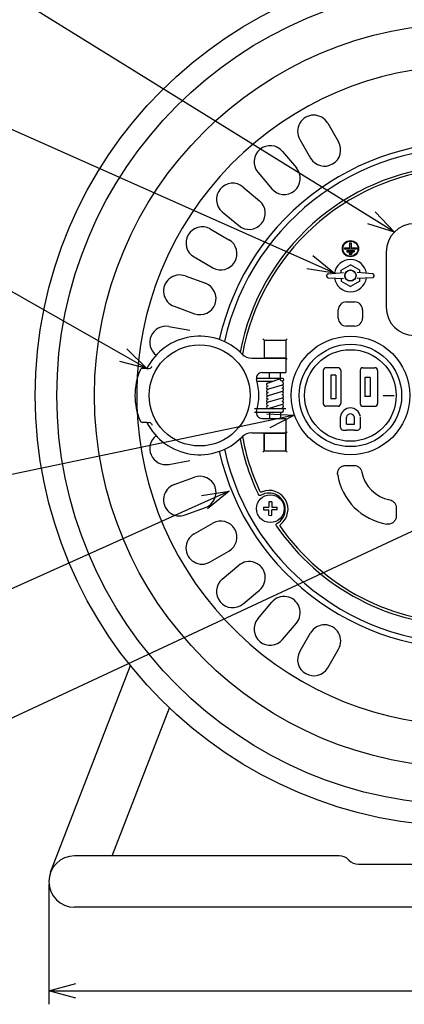
# Model space of a CAD drawing. Extents: x -205 to 200, y -141 to 138.
# Drawn here: x -154 to -118, y 1 to 92 of the extents above; entities that cross this region are included whole.
import ezdxf

# ---------------------------------------------------------------- set-up
doc = ezdxf.new("R2010")
doc.units = 0
doc.header["$LTSCALE"] = 6.750431
doc.header["$MEASUREMENT"] = 0
doc.layers.get('0').update_dxf_attribs({"linetype": 'CONTINUOUS'})

msp = doc.modelspace()

# ---------------------------------------------------------------- linework, layer by layer
for p, q in [((-121.433, 73.877), (-158.575, 96.887)), ((-127.156, 69.757), (-158.176, 83.567)), ((-144.462, 61.127), (-158.478, 69.089)), ((-131.02, 55.044), (-157.932, 49.412)), ((-109.62, 48.558), (-158.296, 25.816)), ((-136.929, 47.488), (-158.258, 37.915)), ((-151.384, 12.03), (-151.384, 0.888)), ((-148.884, 2.138), (-78.889, 2.138))]:
    msp.add_line(p, q)
at = {"color": 7}
for p, q in [((-125.494, 82.658), (-124.494, 80.926)), ((-128.092, 81.158), (-127.092, 79.426)), ((-129.686, 80.042), (-128.4, 78.51)), ((-131.984, 78.113), (-130.698, 76.581)), ((-133.36, 76.737), (-131.828, 75.452)), ((-135.288, 74.439), (-133.756, 73.154)), ((-136.404, 72.845), (-134.672, 71.845)), ((-123.451, 71.08), (-123.451, 71.567)), ((-123.451, 71.567), (-123.326, 71.567)), ((-123.326, 71.567), (-123.326, 71.08)), ((-123.939, 71.08), (-123.451, 71.08)), ((-123.939, 70.955), (-123.939, 71.08)), ((-122.839, 70.955), (-123.939, 70.955)), ((-123.726, 70.855), (-123.726, 70.73)), ((-123.726, 70.855), (-123.051, 70.855)), ((-123.726, 70.73), (-123.051, 70.73)), ((-123.514, 70.63), (-123.514, 70.505)), ((-123.514, 70.63), (-123.264, 70.63)), ((-123.514, 70.505), (-123.264, 70.505)), ((-123.326, 71.08), (-122.839, 71.08)), ((-123.264, 70.63), (-123.264, 70.505)), ((-123.051, 70.855), (-123.051, 70.73)), ((-122.839, 71.08), (-122.839, 70.955)), ((-137.904, 70.247), (-136.172, 69.247)), ((-138.727, 68.484), (-136.847, 67.8)), ((-139.753, 65.665), (-137.873, 64.981)), ((-140.256, 63.785), (-138.287, 63.438)), ((-142.288, 59.892), (-142.082, 59.892)), ((-130.889, 59.005), (-130.889, 59.517)), ((-129.889, 59.005), (-129.889, 59.517)), ((-125.914, 59.717), (-125.914, 56.642)), ((-124.539, 59.967), (-125.664, 59.967)), ((-124.289, 59.717), (-124.289, 56.642)), ((-122.489, 59.717), (-122.489, 56.642)), ((-122.239, 59.967), (-121.114, 59.967)), ((-120.864, 59.717), (-120.864, 56.642)), ((-132.113, 59.005), (-129.739, 59.005)), ((-132.048, 58.705), (-130.63, 58.705)), ((-131.088, 58.546), (-129.788, 58.996)), ((-125.214, 59.267), (-125.214, 57.092)), ((-124.739, 59.267), (-125.214, 59.267)), ((-124.739, 59.267), (-124.739, 57.092)), ((-122.039, 59.055), (-122.039, 57.305)), ((-121.564, 59.055), (-122.039, 59.055)), ((-121.564, 59.055), (-121.564, 57.305)), ((-129.739, 57.755), (-131.039, 57.355)), ((-129.739, 58.355), (-130.994, 57.962)), ((-129.739, 57.155), (-131.039, 56.755)), ((-124.739, 57.092), (-125.214, 57.092)), ((-121.564, 57.305), (-122.039, 57.305)), ((-120.341, 57.392), (-119.337, 57.392)), ((-129.72, 56.156), (-132.289, 56.155)), ((-132.289, 55.855), (-129.739, 55.855)), ((-129.739, 56.555), (-131.039, 56.155)), ((-130.889, 55.855), (-130.889, 55.267)), ((-129.401, 56.155), (-129.889, 56.155)), ((-129.889, 55.855), (-129.889, 55.267)), ((-124.539, 56.392), (-125.664, 56.392)), ((-122.239, 56.392), (-121.114, 56.392)), ((-142.288, 54.892), (-142.082, 54.892)), ((-124.314, 54.43), (-124.314, 55.398)), ((-123.764, 54.73), (-123.764, 55.372)), ((-123.014, 54.73), (-123.014, 55.372)), ((-122.464, 54.43), (-122.464, 55.39)), ((-124.064, 54.18), (-123.764, 54.18)), ((-123.764, 54.73), (-123.014, 54.73)), ((-123.014, 54.18), (-123.764, 54.18)), ((-123.014, 54.18), (-122.714, 54.18)), ((-131.389, 53.892), (-131.389, 52.267)), ((-129.389, 53.892), (-129.389, 52.267)), ((-140.256, 50.999), (-138.287, 51.347)), ((-139.753, 49.12), (-137.873, 49.804)), ((-138.727, 46.301), (-136.847, 46.985)), ((-131.447, 47.017), (-130.95, 47.017)), ((-131.447, 46.767), (-130.95, 46.767)), ((-130.95, 47.514), (-130.95, 47.017)), ((-130.95, 46.27), (-130.95, 46.767)), ((-130.7, 47.514), (-130.7, 47.017)), ((-130.7, 47.017), (-130.203, 47.017)), ((-130.7, 46.27), (-130.7, 46.767)), ((-130.203, 46.767), (-130.7, 46.767)), ((-137.904, 44.537), (-136.172, 45.537)), ((-136.404, 41.939), (-134.672, 42.939)), ((-135.288, 40.345), (-133.756, 41.631)), ((-133.36, 38.047), (-131.828, 39.333)), ((-131.984, 36.671), (-130.698, 38.203)), ((-129.686, 34.743), (-128.4, 36.275)), ((-128.092, 33.627), (-127.092, 35.359)), ((-125.494, 32.127), (-124.494, 33.859))]:
    msp.add_line(p, q, dxfattribs=at)
at = {"color": 0, "linetype": 'ByBlock', "lineweight": -2}
for p, q in [((-121.08, 74.447), (-119.307, 72.561)), ((-119.307, 72.561), (-121.785, 73.308)), ((-119.307, 72.561), (-121.433, 73.877)), ((-126.884, 70.369), (-124.872, 68.74)), ((-124.872, 68.74), (-127.156, 69.757)), ((-124.872, 68.74), (-127.428, 69.145)), ((-144.131, 61.709), (-142.288, 59.892)), ((-142.288, 59.892), (-144.792, 60.545)), ((-142.288, 59.892), (-144.462, 61.127)), ((-131.157, 55.7), (-128.573, 55.556)), ((-128.573, 55.556), (-131.02, 55.044)), ((-128.573, 55.556), (-130.883, 54.388)), ((-137.204, 48.099), (-134.649, 48.512)), ((-134.649, 48.512), (-136.929, 47.488)), ((-134.649, 48.512), (-136.655, 46.877)), ((-151.384, 2.138), (-148.884, 2.808)), ((-148.884, 1.468), (-151.384, 2.138)), ((-151.384, 2.138), (-148.884, 2.138))]:
    msp.add_line(p, q, dxfattribs=at)
at = {"color": 3}
for p, q in [((-120.076, 70.705), (-120.076, 65.58)), ((-124.264, 69.022), (-123.389, 69.53)), ((-122.514, 69.022), (-123.389, 69.53)), ((-125.576, 68.448), (-125.576, 68.569)), ((-125.46, 68.693), (-124.019, 68.791)), ((-124.264, 68.774), (-124.264, 69.022)), ((-121.318, 68.693), (-122.758, 68.791)), ((-122.514, 68.774), (-122.514, 69.022)), ((-121.201, 68.448), (-121.201, 68.569)), ((-125.458, 68.324), (-124.022, 68.249)), ((-124.264, 68.262), (-124.264, 68.012)), ((-124.264, 68.012), (-123.389, 67.505)), ((-122.514, 68.012), (-123.389, 67.505)), ((-121.32, 68.324), (-122.756, 68.249)), ((-122.514, 68.012), (-122.514, 68.262)), ((-123.768, 66.08), (-123.01, 66.08)), ((-124.514, 64.576), (-124.514, 65.333)), ((-122.264, 65.333), (-122.264, 64.576)), ((-123.01, 63.83), (-123.768, 63.83)), ((-131.389, 62.517), (-131.514, 62.642)), ((-131.389, 62.517), (-131.389, 60.892)), ((-131.389, 62.517), (-129.389, 62.517)), ((-129.389, 62.517), (-129.264, 62.642)), ((-129.389, 62.517), (-129.389, 60.892)), ((-132.556, 60.855), (-129.389, 60.855)), ((-131.426, 60.855), (-131.389, 60.892)), ((-131.389, 60.892), (-129.389, 60.892)), ((-129.264, 60.767), (-129.389, 60.892)), ((-129.389, 60.855), (-129.389, 59.517)), ((-142.288, 59.892), (-142.68, 59.892)), ((-131.613, 59.517), (-129.389, 59.517)), ((-142.288, 54.892), (-142.68, 54.892)), ((-131.613, 55.267), (-129.389, 55.267)), ((-129.389, 55.267), (-129.389, 53.93)), ((-132.556, 53.93), (-129.389, 53.93)), ((-131.389, 53.892), (-131.426, 53.93)), ((-129.389, 53.892), (-129.264, 54.017)), ((-131.389, 52.267), (-131.389, 53.892)), ((-131.389, 53.892), (-129.389, 53.892)), ((-129.389, 52.267), (-129.389, 53.892)), ((-131.514, 52.142), (-131.389, 52.267)), ((-131.389, 52.267), (-129.389, 52.267)), ((-129.264, 52.142), (-129.389, 52.267)), ((-123.839, 50.892), (-123.061, 50.892)), ((-119.139, 46.97), (-119.139, 46.192)), ((-151.223, 13.141), (-143.804, 32.318)), ((-145.513, 14.667), (-140.199, 28.402)), ((-124.448, 14.667), (-148.996, 14.667)), ((-122.639, 13.892), (-107.639, 13.892)), ((-78.776, 9.892), (-148.996, 9.892))]:
    msp.add_line(p, q, dxfattribs=at)
for centre, radius in [((-112.639, 57.392), 40), ((-112.639, 57.392), 38), ((-123.389, 68.517), 0.525), ((-123.389, 68.517), 0.5), ((-123.389, 57.392), 5.5)]:
    msp.add_circle(centre, radius, dxfattribs=at)
at = {"color": 7}
for centre, radius in [((-112.639, 57.392), 34.51), ((-123.389, 71.017), 0.75), ((-123.389, 71.017), 0.7), ((-123.389, 57.392), 4.75), ((-137.389, 57.392), 4.688), ((-123.389, 57.392), 4.25), ((-129.739, 58.854), 0.15), ((-130.825, 46.892), 1.287)]:
    msp.add_circle(centre, radius, dxfattribs=at)
for centre, radius, start, end in [((-112.639, 57.392), 30.592, 319.73393, 311.04623), ((-126.793, 81.908), 1.5, 30, 210), ((-130.835, 79.078), 1.5, 40, 220), ((-125.793, 80.176), 1.5, 210, 30), ((-129.549, 77.545), 1.5, 220, 40), ((-134.324, 75.588), 1.5, 50, 230), ((-132.792, 74.303), 1.5, 230, 50), ((-137.154, 71.546), 1.5, 60, 240), ((-135.422, 70.546), 1.5, 240, 60), ((-139.24, 67.074), 1.5, 70, 250), ((-137.36, 66.39), 1.5, 250, 70), ((-140.517, 62.308), 1.5, 80, 232.36818), ((-142.082, 60.142), 0.25, 270, 329.63087), ((-137.389, 57.392), 5.189, 148.69248, 149.63087), ((-125.664, 59.717), 0.25, 90, 180), ((-124.539, 59.717), 0.25, 0, 90), ((-122.239, 59.717), 0.25, 90, 180), ((-121.114, 59.717), 0.25, 0, 90), ((-131.039, 58.405), 0.15, 90, 270), ((-129.739, 58.505), 0.15, 270, 90), ((-131.039, 58.105), 0.15, 90, 270), ((-131.039, 57.805), 0.15, 90, 270), ((-131.039, 57.505), 0.15, 90, 270), ((-129.739, 58.205), 0.15, 270, 90), ((-129.739, 57.905), 0.15, 270, 90), ((-129.739, 57.605), 0.15, 270, 90), ((-131.039, 57.205), 0.15, 90, 270), ((-131.039, 56.905), 0.15, 90, 270), ((-131.039, 56.605), 0.15, 90, 270), ((-129.739, 57.305), 0.15, 270, 90), ((-129.739, 57.005), 0.15, 270, 90), ((-129.739, 56.705), 0.15, 270, 90), ((-131.039, 56.305), 0.15, 90, 270), ((-129.739, 56.405), 0.15, 270, 90), ((-129.739, 56.005), 0.15, 270, 90), ((-125.664, 56.642), 0.25, 180, 270), ((-124.539, 56.642), 0.25, 270, 0), ((-123.389, 55.297), 0.932, 9.14784, 171.55028), ((-122.239, 56.642), 0.25, 180, 270), ((-121.114, 56.642), 0.25, 270, 0), ((-142.082, 54.642), 0.25, 30.36913, 90), ((-123.389, 55.297), 0.382, 11.29565, 168.70435), ((-137.389, 57.392), 5.189, 210.36913, 211.89626), ((-124.064, 54.43), 0.25, 180, 270), ((-122.714, 54.43), 0.25, 270, 0), ((-140.517, 52.477), 1.5, 127.63182, 280), ((-137.36, 48.394), 1.5, 290, 110), ((-139.24, 47.71), 1.5, 110, 290), ((-130.825, 44.818), 2.699, 87.34556, 92.65444), ((-128.751, 46.892), 2.699, 177.34556, 182.65444), ((-132.899, 46.892), 2.699, 357.34556, 2.65444), ((-135.422, 44.238), 1.5, 300, 120), ((-130.825, 48.966), 2.699, 267.34556, 272.65444), ((-137.154, 43.238), 1.5, 120, 300), ((-132.792, 40.482), 1.5, 310, 130), ((-134.324, 39.196), 1.5, 130, 310), ((-129.549, 37.239), 1.5, 320, 140), ((-130.835, 35.707), 1.5, 140, 320), ((-125.793, 34.609), 1.5, 330, 150), ((-126.793, 32.877), 1.5, 150, 330)]:
    msp.add_arc(centre, radius, start, end, dxfattribs=at)
at = {"color": 3}
for centre, radius, start, end in [((-112.639, 57.392), 23.5, 192.75099, 167.24901), ((-112.639, 57.392), 23, 192.54654, 167.45346), ((-112.639, 57.392), 21.375, 94.53679, 169.1659), ((-112.639, 57.392), 21.125, 95.22754, 169.61762), ((-117.451, 70.705), 2.625, 90, 180), ((-123.389, 68.517), 1.5, 8.27313, 171.72687), ((-125.451, 68.569), 0.125, 93.88332, 180), ((-121.326, 68.569), 0.125, 0, 86.11668), ((-125.451, 68.448), 0.125, 180, 267.03426), ((-123.389, 68.517), 1.5, 188.58789, 351.41211), ((-121.326, 68.448), 0.125, 272.96574, 0), ((-117.451, 65.58), 2.625, 180, 269.68579), ((-137.389, 57.392), 5.5, 44.27862, 152.96431), ((-132.556, 62.105), 1.25, 224.27862, 270), ((-137.389, 57.392), 6, 156.96432, 203.03568), ((-142.68, 59.642), 0.25, 90, 156.96432), ((-131.613, 59.017), 0.5, 90, 195.71386), ((-137.389, 57.392), 5.5, 344.28614, 15.71386), ((-131.613, 55.767), 0.5, 164.28614, 270), ((-142.68, 55.142), 0.25, 203.03568, 270), ((-137.389, 57.392), 5.5, 207.03569, 315.72138), ((-132.556, 52.68), 1.25, 90, 135.72138), ((-112.639, 57.392), 21.375, 190.8341, 205.46321), ((-112.639, 57.392), 21.125, 190.38238, 204.77246), ((-119.139, 50.892), 3.25, 190.71473, 259.28527), ((-119.139, 50.892), 5.5, 188.9618, 261.0382), ((-130.934, 46.83), 1.75, 307.87242, 112.12758), ((-130.934, 46.83), 1.5, 299.76751, 120.23249), ((-112.639, 57.392), 21.375, 214.53679, 325.46321), ((-112.639, 57.392), 21.125, 215.22754, 324.77246), ((-148.996, 12.28), 2.388, 90, 270), ((-124.448, 13.417), 1.25, 43.63011, 90), ((-122.639, 15.142), 1.25, 223.63011, 270)]:
    msp.add_arc(centre, radius, start, end, dxfattribs=at)
for centre, major_axis in [((-123.76, 65.326), (0.536, -0.536)), ((-123.018, 65.326), (-0.536, -0.536)), ((-123.76, 64.583), (0.536, 0.536)), ((-123.018, 64.583), (-0.536, 0.536))]:
    msp.add_ellipse(centre, major_axis=major_axis, ratio=0.990148, start_param=2.361145, end_param=3.92204, dxfattribs=at)
for points, knots in [([(-124.572, 50.035), (-124.58, 50.089), (-124.583, 50.142), (-124.577, 50.248), (-124.568, 50.302), (-124.54, 50.405), (-124.52, 50.454), (-124.47, 50.549), (-124.439, 50.594), (-124.37, 50.674), (-124.331, 50.712), (-124.245, 50.776), (-124.199, 50.803), (-124.102, 50.847), (-124.05, 50.864), (-123.946, 50.887), (-123.893, 50.892), (-123.839, 50.892)], [0, 0, 0, 0, 0.125, 0.125, 0.25, 0.25, 0.375, 0.375, 0.5, 0.5, 0.625, 0.625, 0.75, 0.75, 0.875, 0.875, 1, 1, 1, 1]), ([(-123.061, 50.892), (-122.975, 50.892), (-122.89, 50.878), (-122.728, 50.819), (-122.653, 50.777), (-122.554, 50.694), (-122.523, 50.664), (-122.468, 50.599), (-122.443, 50.564), (-122.378, 50.453), (-122.348, 50.373), (-122.332, 50.288)], [0, 0, 0, 0, 0.25, 0.25, 0.5, 0.5, 0.625, 0.625, 0.75, 0.75, 1, 1, 1, 1]), ([(-131.82, 48.541), (-131.81, 48.52), (-131.798, 48.5), (-131.767, 48.467), (-131.748, 48.454), (-131.705, 48.437), (-131.682, 48.433), (-131.637, 48.436), (-131.614, 48.442), (-131.593, 48.451)], [0, 0, 0, 0, 0.25, 0.25, 0.5, 0.5, 0.75, 0.75, 1, 1, 1, 1]), ([(-131.689, 48.126), (-131.711, 48.113), (-131.734, 48.103), (-131.783, 48.094), (-131.809, 48.094), (-131.856, 48.109), (-131.878, 48.123), (-131.913, 48.159), (-131.927, 48.18), (-131.937, 48.202)], [0, 0, 0, 0, 0.25, 0.25, 0.5, 0.5, 0.75, 0.75, 1, 1, 1, 1]), ([(-119.743, 47.699), (-119.658, 47.683), (-119.578, 47.653), (-119.429, 47.565), (-119.364, 47.51), (-119.281, 47.41), (-119.257, 47.375), (-119.215, 47.301), (-119.197, 47.262), (-119.153, 47.14), (-119.139, 47.056), (-119.139, 46.97)], [0, 0, 0, 0, 0.25, 0.25, 0.5, 0.5, 0.625, 0.625, 0.75, 0.75, 1, 1, 1, 1]), ([(-119.139, 46.192), (-119.139, 46.138), (-119.144, 46.085), (-119.167, 45.981), (-119.184, 45.929), (-119.228, 45.832), (-119.255, 45.786), (-119.319, 45.701), (-119.356, 45.661), (-119.437, 45.592), (-119.482, 45.562), (-119.576, 45.511), (-119.626, 45.492), (-119.729, 45.463), (-119.782, 45.454), (-119.889, 45.448), (-119.942, 45.451), (-119.996, 45.459)], [0, 0, 0, 0, 0.125, 0.125, 0.25, 0.25, 0.375, 0.375, 0.5, 0.5, 0.625, 0.625, 0.75, 0.75, 0.875, 0.875, 1, 1, 1, 1]), ([(-130.247, 45.274), (-130.261, 45.295), (-130.272, 45.317), (-130.282, 45.353), (-130.284, 45.366), (-130.285, 45.39), (-130.284, 45.403), (-130.276, 45.439), (-130.264, 45.462), (-130.231, 45.5), (-130.211, 45.515), (-130.189, 45.528)], [0, 0, 0, 0, 0.25, 0.25, 0.375, 0.375, 0.5, 0.5, 0.75, 0.75, 1, 1, 1, 1]), ([(-129.859, 45.448), (-129.877, 45.434), (-129.894, 45.418), (-129.919, 45.38), (-129.928, 45.358), (-129.934, 45.313), (-129.932, 45.29), (-129.919, 45.246), (-129.908, 45.226), (-129.895, 45.207)], [0, 0, 0, 0, 0.25, 0.25, 0.5, 0.5, 0.75, 0.75, 1, 1, 1, 1])]:
    msp.add_open_spline(points, degree=3, knots=knots, dxfattribs=at)

doc.saveas('drawing.dxf')
